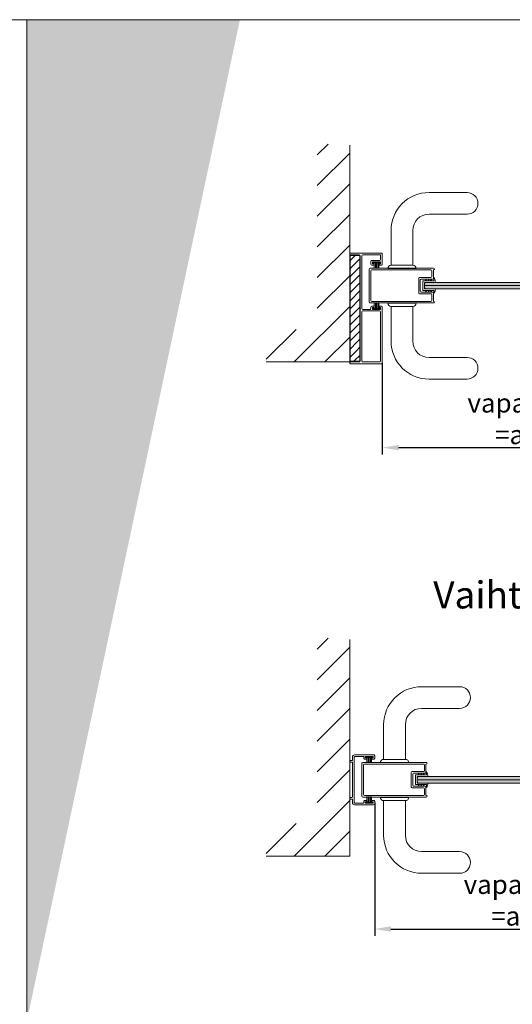
# Model space of a CAD drawing. Extents: x -34130 to -21723, y -9003 to -7456.
# Drawn here: x -29937 to -29483, y -8383 to -7475 of the extents above; entities that cross this region are included whole.
import ezdxf

# ---------------------------------------------------------------- set-up
doc = ezdxf.new("R2010")
doc.units = 0
doc.header["$LTSCALE"] = 50
doc.layers.get('Defpoints').update_dxf_attribs({"linetype": 'CONTINUOUS'})
for name, color, linetype, lineweight in [('Border (ISO)', 7, 'CONTINUOUS', 70), ('E7', 7, 'CONTINUOUS', 70), ('Hatch (ISO)', 7, 'CONTINUOUS', 18), ('P SE0000 INLOOK GLAZY DB 36 PYSTYKARMI', 6, 'CONTINUOUS', 15)]:
    doc.layers.add(name, color=color, linetype=linetype, lineweight=lineweight)
for name, color, linetype in [('H_', 4, 'CONTINUOUS'), ('INLOOK-10', 6, 'CONTINUOUS'), ('INLOOK-15', 7, 'CONTINUOUS'), ('L-ARE-CON-35', 3, 'CONTINUOUS'), ('M-EQU-DIM-MM', 3, 'CONTINUOUS'), ('STG-CON-18', 1, 'CONTINUOUS'), ('X-COM-FRAME', 7, 'CONTINUOUS')]:
    doc.layers.add(name, color=color, linetype=linetype)
doc.styles.add('Arial', font='arial.ttf')
doc.styles.add('SIMPLEX', font='simplex')
doc.dimstyles.new('nordic-1-25-1', dxfattribs={"dimscale": 50, "dimtxt": 2.5, "dimasz": 3, "dimexe": 0.75, "dimexo": 1, "dimgap": 1.1, "dimtad": 1, "dimdec": 1, "dimdsep": 46, "dimtxsty": 'SIMPLEX', "dimcen": 2.5, "dimclrd": 256, "dimclre": 256, "dimclrt": 256, "dimadec": 1, "dimazin": 0, "dimtfac": 1, "dimtdec": 1, "dimtofl": 0, "dimtmove": 0, "dimatfit": 3, "dimfxl": 1, "dimtolj": 1, "dimtzin": 0, "dimarcsym": 0})

# ---------------------------------------------------------------- blocks, each defined once
blk = doc.blocks.new('*D211')
at = {"layer": 'Defpoints', "color": 0, "lineweight": 15, "ltscale": 0.5, "transparency": 16777216}
for p in [(-29242.37, -7776.45), (-29603.1, -7791.84), (-29242.37, -7870.03)]:
    blk.add_point(p, dxfattribs=at)
at = {"layer": 'M-EQU-DIM-MM', "lineweight": -2, "ltscale": 0.5, "transparency": 16777216}
for p, q in [((-29242.37, -7776.45), (-29242.37, -7876.28)), ((-29603.1, -7791.84), (-29603.1, -7876.28)), ((-29588.1, -7870.03), (-29257.37, -7870.03))]:
    blk.add_line(p, q, dxfattribs=at)
at = {"layer": 'M-EQU-DIM-MM', "lineweight": 15, "ltscale": 0.5, "transparency": 16777216}
for points in [[(-29588.1, -7867.53), (-29588.1, -7872.53), (-29603.1, -7870.03)], [(-29257.37, -7867.53), (-29257.37, -7872.53), (-29242.37, -7870.03)]]:
    blk.add_solid(points, dxfattribs=at)
at = {"layer": 'M-EQU-DIM-MM', "lineweight": 15, "ltscale": 0.5, "transparency": 16777216, "insert": (-29422.74, -7843.52), "char_height": 17.5, "attachment_point": 5, "style": 'Arial'}
blk.add_mtext('\\A1;vapaa kulkuaukko\\P=aukko l - 180', dxfattribs=at)
blk = doc.blocks.new('*D214')
at = {"layer": 'Defpoints', "color": 0, "lineweight": 15, "ltscale": 0.5, "transparency": 16777216}
for p in [(-29610.1, -8197.32), (-29242.37, -8231.97), (-29242.37, -8313.92)]:
    blk.add_point(p, dxfattribs=at)
at = {"layer": 'M-EQU-DIM-MM', "lineweight": -2, "ltscale": 0.5, "transparency": 16777216}
for p, q in [((-29610.1, -8197.32), (-29610.1, -8320.17)), ((-29242.37, -8231.97), (-29242.37, -8320.17)), ((-29595.1, -8313.92), (-29257.37, -8313.92))]:
    blk.add_line(p, q, dxfattribs=at)
at = {"layer": 'M-EQU-DIM-MM', "lineweight": 15, "ltscale": 0.5, "transparency": 16777216}
for points in [[(-29595.1, -8311.42), (-29595.1, -8316.42), (-29610.1, -8313.92)], [(-29257.37, -8311.42), (-29257.37, -8316.42), (-29242.37, -8313.92)]]:
    blk.add_solid(points, dxfattribs=at)
at = {"layer": 'M-EQU-DIM-MM', "lineweight": 15, "ltscale": 0.5, "transparency": 16777216, "insert": (-29426.23, -8287.4), "char_height": 17.5, "attachment_point": 5, "style": 'Arial'}
blk.add_mtext('\\A1;vapaa kulkuaukko\\P=aukko l - 180', dxfattribs=at)

msp = doc.modelspace()

# ---------------------------------------------------------------- hatches: boundary and pattern name
at = {"layer": 'H_', "linetype": 'Continuous', "lineweight": 15, "ltscale": 0.5}
h = msp.add_hatch(color=256, dxfattribs=at)
h.dxf.hatch_style = 1
h.set_gradient(color1=(127, 223, 255), color2=(127, 223, 255), tint=1)
h.paths.add_polyline_path([(-29234.01, -7717.65), (-29233.01, -7718.65), (-29233.01, -7722.65), (-29234.01, -7723.65), (-29563.22, -7723.65), (-29564.22, -7722.65), (-29564.22, -7718.65), (-29563.22, -7717.65), (-29554.22, -7717.66)])
h = msp.add_hatch(color=256, dxfattribs=at)
h.dxf.hatch_style = 1
h.set_gradient(color1=(127, 223, 255), color2=(127, 223, 255), tint=1)
h.paths.add_polyline_path([(-29234.01, -8173.31), (-29233.01, -8174.31), (-29233.01, -8178.31), (-29234.01, -8179.31), (-29570.02, -8179.31), (-29571.02, -8178.31), (-29571.02, -8174.31), (-29570.02, -8173.31), (-29554.22, -8173.31)])
at = {"layer": 'Hatch (ISO)', "lineweight": 15, "true_color": 0x4d854a}
msp.add_hatch(color=87, dxfattribs=at).paths.add_polyline_path([(-29814.18, -7475.46), (-29930.44, -7475.46), (-29930.44, -8022.42)])
at = {"layer": 'Hatch (ISO)', "lineweight": 15, "true_color": 0x9fd03f}
msp.add_hatch(color=73, dxfattribs=at).paths.add_polyline_path([(-29734.24, -7475.46), (-29814.18, -7475.46), (-29930.44, -8022.42), (-29930.44, -8398.48)])
at = {"layer": 'X-COM-FRAME', "linetype": 'Continuous', "lineweight": 15}
h = msp.add_hatch(dxfattribs=at)
h.set_pattern_fill('VINO45', color=1, scale=0.2)
h.set_pattern_definition([(45, (-81486.996, -15215.735), (-14.142136, 14.142136), [])])
h.paths.add_polyline_path([(-29710.07, -7761.04), (-29710.07, -7791.04), (-29633.09, -7791.04), (-29633.09, -7590.08), (-29663.09, -7590.08), (-29663.09, -7761.04)])
h = msp.add_hatch(dxfattribs=at)
h.set_pattern_fill('VINO45', color=1, scale=0.2)
h.set_pattern_definition([(45, (-81486.996, -15671.386), (-14.142136, 14.142136), [])])
h.paths.add_polyline_path([(-29710.07, -8216.69), (-29710.07, -8246.69), (-29633.09, -8246.69), (-29633.09, -8045.73), (-29663.09, -8045.73), (-29663.09, -8216.69)])

# ---------------------------------------------------------------- linework, layer by layer
at = {"layer": 'Border (ISO)', "lineweight": 15}
msp.add_line((-29930.44, -8943.28), (-29930.44, -7475.46), dxfattribs=at)
at = {"layer": 'E7', "linetype": 'Continuous', "lineweight": 15, "ltscale": 0.5}
msp.add_line((-29571.02, -8176.31), (-29233.01, -8176.31), dxfattribs=at)
at = {"layer": 'INLOOK-10', "linetype": 'Continuous', "lineweight": 5}
for p, q in [((-29632.8, -7697.45), (-29628.14, -7692.78)), ((-29632.8, -7704.87), (-29623.8, -7695.87)), ((-29632.8, -7712.3), (-29623.8, -7703.3)), ((-29632.8, -7719.72), (-29623.8, -7710.72)), ((-29565.72, -7716.36), (-29565.72, -7724.95)), ((-29563.57, -7716.16), (-29565.52, -7716.16)), ((-29563.57, -7716.16), (-29562.25, -7714.83)), ((-29562.25, -7714.83), (-29563.01, -7716.16)), ((-29561.25, -7716.16), (-29563.01, -7716.16)), ((-29561.25, -7716.16), (-29559.93, -7714.83)), ((-29559.93, -7714.83), (-29560.69, -7716.16)), ((-29558.93, -7716.16), (-29560.69, -7716.16)), ((-29558.93, -7716.16), (-29557.61, -7714.83)), ((-29557.61, -7714.83), (-29558.37, -7716.16)), ((-29555.72, -7716.16), (-29558.37, -7716.16)), ((-29555.72, -7713.16), (-29555.72, -7716.16)), ((-29555.57, -7713.16), (-29555.72, -7713.16)), ((-29632.8, -7727.15), (-29623.8, -7718.15)), ((-29632.8, -7734.57), (-29623.8, -7725.57)), ((-29563.57, -7725.15), (-29565.52, -7725.15)), ((-29564.22, -7717.86), (-29564.22, -7723.45)), ((-29554.22, -7717.66), (-29564.02, -7717.66)), ((-29564.02, -7723.65), (-29554.22, -7723.65)), ((-29563.57, -7725.15), (-29562.25, -7726.48)), ((-29562.25, -7726.48), (-29563.01, -7725.15)), ((-29561.25, -7725.15), (-29563.01, -7725.15)), ((-29561.25, -7725.15), (-29559.93, -7726.48)), ((-29559.93, -7726.48), (-29560.69, -7725.15)), ((-29558.93, -7725.15), (-29560.69, -7725.15)), ((-29558.93, -7725.15), (-29557.61, -7726.48)), ((-29557.61, -7726.48), (-29558.37, -7725.15)), ((-29555.72, -7725.15), (-29558.37, -7725.15)), ((-29555.72, -7727.65), (-29555.72, -7725.15)), ((-29632.8, -7741.99), (-29623.8, -7732.99)), ((-29555.57, -7727.65), (-29555.72, -7727.65)), ((-29632.8, -7749.42), (-29623.8, -7740.42)), ((-29632.8, -7756.84), (-29623.8, -7747.84)), ((-29632.8, -7764.27), (-29624.04, -7755.51)), ((-29624.04, -7755.51), (-29623.8, -7755.27)), ((-29632.8, -7771.69), (-29625.1, -7763.99)), ((-29626.16, -7772.48), (-29623.8, -7770.12)), ((-29625.1, -7763.99), (-29623.8, -7762.69)), ((-29632.8, -7779.12), (-29626.16, -7772.48)), ((-29627.22, -7780.97), (-29623.8, -7777.54)), ((-29632.8, -7786.54), (-29627.22, -7780.97)), ((-29629.24, -7790.4), (-29628.29, -7789.45)), ((-29628.29, -7789.45), (-29623.8, -7784.97)), ((-29570.37, -8171.81), (-29569.05, -8170.48)), ((-29569.05, -8170.48), (-29569.81, -8171.81)), ((-29568.05, -8171.81), (-29566.73, -8170.48)), ((-29566.73, -8170.48), (-29567.49, -8171.81)), ((-29565.73, -8171.81), (-29564.41, -8170.48)), ((-29564.41, -8170.48), (-29565.17, -8171.81)), ((-29562.52, -8168.81), (-29562.52, -8171.81)), ((-29562.37, -8168.81), (-29562.52, -8168.81)), ((-29572.52, -8172.01), (-29572.52, -8180.6)), ((-29570.37, -8171.81), (-29572.32, -8171.81)), ((-29571.02, -8173.51), (-29571.02, -8179.11)), ((-29561.02, -8173.31), (-29570.82, -8173.31)), ((-29570.82, -8179.31), (-29561.02, -8179.31)), ((-29568.05, -8171.81), (-29569.81, -8171.81)), ((-29565.73, -8171.81), (-29567.49, -8171.81)), ((-29562.52, -8171.81), (-29565.17, -8171.81)), ((-29570.37, -8180.8), (-29572.32, -8180.8)), ((-29570.37, -8180.8), (-29569.05, -8182.13)), ((-29569.05, -8182.13), (-29569.81, -8180.8)), ((-29568.05, -8180.8), (-29569.81, -8180.8)), ((-29568.05, -8180.8), (-29566.73, -8182.13)), ((-29566.73, -8182.13), (-29567.49, -8180.8)), ((-29565.73, -8180.8), (-29567.49, -8180.8)), ((-29565.73, -8180.8), (-29564.41, -8182.13)), ((-29564.41, -8182.13), (-29565.17, -8180.8)), ((-29562.52, -8180.8), (-29565.17, -8180.8)), ((-29562.52, -8183.3), (-29562.52, -8180.8)), ((-29562.37, -8183.3), (-29562.52, -8183.3))]:
    msp.add_line(p, q, dxfattribs=at)
at = {"layer": 'INLOOK-10', "color": 6, "linetype": 'Continuous', "lineweight": 5}
msp.add_line((-29633.1, -8181.35), (-29633.1, -8171.27), dxfattribs=at)
at = {"layer": 'INLOOK-10', "linetype": 'Continuous', "lineweight": 5}
for centre, radius, start, end in [((-29565.52, -7716.36), 0.2, 90, 180), ((-29561.64, -7717.43), 7.43, 358.26338, 35.13511), ((-29565.52, -7724.95), 0.2, 180, 270), ((-29564.02, -7717.86), 0.2, 90, 180), ((-29564.02, -7723.45), 0.2, 180, 270), ((-29560.28, -7723.84), 6.06, 320.97835, 1.72258), ((-29568.44, -8173.08), 7.43, 358.26338, 35.13511), ((-29572.32, -8172.01), 0.2, 90, 180), ((-29570.82, -8173.51), 0.2, 90, 180), ((-29570.82, -8179.11), 0.2, 180, 270), ((-29567.08, -8179.49), 6.06, 320.97835, 1.72258), ((-29572.32, -8180.6), 0.2, 180, 270)]:
    msp.add_arc(centre, radius, start, end, dxfattribs=at)
at = {"layer": 'INLOOK-15', "lineweight": 5}
for p, q in [((-29623.8, -7692.78), (-29632.8, -7692.78)), ((-29632.8, -7692.78), (-29632.8, -7790.4)), ((-29623.8, -7790.4), (-29623.8, -7692.78)), ((-29632.8, -7790.4), (-29623.8, -7790.4))]:
    msp.add_line(p, q, dxfattribs=at)
at = {"layer": 'INLOOK-15', "lineweight": 15}
msp.add_line((-29564.22, -7720.65), (-29233.01, -7720.65), dxfattribs=at)
for points in [[(-29563.22, -7723.65), (-29234.01, -7723.65), (-29233.01, -7722.65), (-29233.01, -7718.65), (-29234.01, -7717.65), (-29563.22, -7717.65), (-29564.22, -7718.65), (-29564.22, -7722.65)], [(-29570.02, -8179.31), (-29234.01, -8179.31), (-29233.01, -8178.31), (-29233.01, -8174.31), (-29234.01, -8173.31), (-29570.02, -8173.31), (-29571.02, -8174.31), (-29571.02, -8178.31)]]:
    msp.add_lwpolyline(points, close=True, dxfattribs=at)
at = {"layer": 'INLOOK-15', "lineweight": 5}
msp.add_lwpolyline([(-29631.1, -8158.47), (-29632.1, -8158.47, 0.414214), (-29633.1, -8159.47, 0.414214), (-29632.6, -8159.97), (-29631.08, -8159.97, -0.407279), (-29630.58, -8160.46, -0.011867), (-29630.58, -8192.18, -0.407279), (-29631.08, -8192.67), (-29632.6, -8192.67, 0.414214), (-29633.1, -8193.17, 0.414214), (-29632.1, -8194.17), (-29631.1, -8194.17, -0.414214), (-29630.6, -8194.67), (-29630.6, -8197.32, 0.414214), (-29628.6, -8199.32), (-29611.1, -8199.32, 0.414214), (-29610.1, -8198.32), (-29610.1, -8196.32, 0.414214), (-29611.1, -8195.32), (-29611.4, -8195.32), (-29612.31, -8195.32, 0.414214), (-29612.9, -8195.91), (-29612.9, -8195.93, 0.414214), (-29612.31, -8196.52), (-29611.7, -8196.52, -0.414214), (-29611.4, -8196.82), (-29611.4, -8197.52, -0.414214), (-29611.7, -8197.82), (-29618.6, -8197.82, -0.414214), (-29618.9, -8197.52), (-29618.9, -8196.82, -0.414214), (-29618.6, -8196.52), (-29617.99, -8196.52, 0.414214), (-29617.4, -8195.93), (-29617.4, -8195.91, 0.414214), (-29617.99, -8195.32), (-29619.2, -8195.32, 0.414214), (-29620.2, -8196.32), (-29620.2, -8197.32, -0.414214), (-29620.7, -8197.82), (-29628.1, -8197.82, -0.414214), (-29629.1, -8196.82), (-29629.1, -8155.82, -0.414214), (-29628.1, -8154.82), (-29620.7, -8154.82, -0.414214), (-29620.2, -8155.32), (-29620.2, -8156.32, 0.414214), (-29619.2, -8157.32), (-29617.99, -8157.32, 0.414214), (-29617.4, -8156.73), (-29617.4, -8156.71, 0.414214), (-29617.99, -8156.12), (-29618.6, -8156.12, -0.414214), (-29618.9, -8155.82), (-29618.9, -8155.12, -0.414214), (-29618.6, -8154.82), (-29611.7, -8154.82, -0.414214), (-29611.4, -8155.12), (-29611.4, -8155.82, -0.414214), (-29611.7, -8156.12), (-29612.31, -8156.12, 0.414214), (-29612.9, -8156.71), (-29612.9, -8156.73, 0.414214), (-29612.31, -8157.32), (-29611.4, -8157.32), (-29611.1, -8157.32, 0.414214), (-29610.1, -8156.32), (-29610.1, -8154.32, 0.414214), (-29611.1, -8153.32), (-29628.6, -8153.32, 0.414214), (-29630.6, -8155.32), (-29630.6, -8158.07, -0.457422)], format="xyb", close=True, dxfattribs=at)
at = {"layer": 'L-ARE-CON-35', "color": 3, "linetype": 'Continuous', "lineweight": 5}
for p, q in [((-29604.85, -7698.66), (-29611.85, -7698.66)), ((-29611.85, -7698.66), (-29611.85, -7699.66)), ((-29604.85, -7699.66), (-29604.85, -7698.66)), ((-29611.85, -7699.66), (-29604.85, -7699.66)), ((-29610.45, -7699.66), (-29610.45, -7704.66)), ((-29609.4, -7699.66), (-29609.4, -7704.66)), ((-29608.35, -7699.66), (-29608.35, -7704.66)), ((-29607.3, -7699.66), (-29607.3, -7704.66)), ((-29606.25, -7699.66), (-29606.25, -7704.66)), ((-29604.85, -7741.65), (-29611.85, -7741.65)), ((-29611.85, -7741.65), (-29611.85, -7742.65)), ((-29611.85, -7742.65), (-29604.85, -7742.65)), ((-29610.45, -7741.65), (-29610.45, -7736.65)), ((-29609.4, -7741.65), (-29609.4, -7736.65)), ((-29608.35, -7741.65), (-29608.35, -7736.65)), ((-29607.3, -7741.65), (-29607.3, -7736.65)), ((-29606.25, -7741.65), (-29606.25, -7736.65)), ((-29604.85, -7742.65), (-29604.85, -7741.65)), ((-29611.63, -8154.82), (-29618.63, -8154.82)), ((-29618.63, -8154.82), (-29618.63, -8155.82)), ((-29618.63, -8155.82), (-29611.63, -8155.82)), ((-29617.23, -8155.82), (-29617.23, -8160.82)), ((-29616.18, -8155.82), (-29616.18, -8160.82)), ((-29615.13, -8155.82), (-29615.13, -8160.82)), ((-29614.08, -8155.82), (-29614.08, -8160.82)), ((-29613.03, -8155.82), (-29613.03, -8160.82)), ((-29611.63, -8155.82), (-29611.63, -8154.82)), ((-29611.65, -8196.82), (-29618.65, -8196.82)), ((-29618.65, -8196.82), (-29618.65, -8197.82)), ((-29618.65, -8197.82), (-29611.65, -8197.82)), ((-29617.25, -8196.82), (-29617.25, -8191.82)), ((-29616.2, -8196.82), (-29616.2, -8191.82)), ((-29615.15, -8196.82), (-29615.15, -8191.82)), ((-29614.09, -8196.82), (-29614.09, -8191.82)), ((-29613.04, -8196.82), (-29613.04, -8191.82)), ((-29611.65, -8197.82), (-29611.65, -8196.82))]:
    msp.add_line(p, q, dxfattribs=at)
at = {"layer": 'P SE0000 INLOOK GLAZY DB 36 PYSTYKARMI', "linetype": 'Continuous', "lineweight": 15}
for points in [[(-32030.44, -8944.73), (-29930.44, -8944.73), (-29930.44, -7475.46), (-32030.44, -7475.46)], [(-29930.44, -8944.73), (-27830.44, -8944.73), (-27830.44, -7475.46), (-29930.44, -7475.46)]]:
    msp.add_lwpolyline(points, close=True, dxfattribs=at)
at = {"layer": 'STG-CON-18', "color": 7, "linetype": 'Continuous', "lineweight": 5}
for p, q in [((-29603.6, -7690.66), (-29632.24, -7690.66)), ((-29624.3, -7692.26), (-29632.24, -7692.26)), ((-29623.5, -7741.4), (-29623.5, -7693.06)), ((-29621.8, -7720.41), (-29621.8, -7693.06)), ((-29605.1, -7692.26), (-29621, -7692.26)), ((-29613.6, -7700.86), (-29613.6, -7698.2)), ((-29612.8, -7697.4), (-29605.6, -7697.4)), ((-29604.9, -7698.66), (-29611.8, -7698.66)), ((-29604.8, -7696.6), (-29604.8, -7692.56)), ((-29603.1, -7700.86), (-29603.1, -7691.16)), ((-29610.9, -7701.66), (-29612.8, -7701.66)), ((-29612.1, -7700.16), (-29612.1, -7698.96)), ((-29610.9, -7700.46), (-29611.8, -7700.46)), ((-29610.6, -7701.36), (-29610.6, -7700.76)), ((-29606.1, -7701.36), (-29606.1, -7700.76)), ((-29604.9, -7700.46), (-29605.8, -7700.46)), ((-29603.9, -7701.66), (-29605.8, -7701.66)), ((-29604.6, -7700.16), (-29604.6, -7698.96)), ((-29622.05, -7720.65), (-29621.8, -7720.41)), ((-29621.8, -7720.9), (-29622.05, -7720.65)), ((-29621.8, -7741.85), (-29621.8, -7720.9)), ((-29623.5, -7741.4), (-29623.25, -7741.65)), ((-29623.25, -7741.65), (-29623.5, -7741.9)), ((-29623.5, -7790.24), (-29623.5, -7741.9)), ((-29621, -7742.65), (-29614.4, -7742.65)), ((-29621, -7743.91), (-29605.6, -7743.91)), ((-29613.6, -7740.45), (-29613.6, -7741.85)), ((-29610.9, -7739.65), (-29612.8, -7739.65)), ((-29612.1, -7741.15), (-29612.1, -7742.35)), ((-29610.9, -7740.85), (-29611.8, -7740.85)), ((-29604.9, -7742.65), (-29611.8, -7742.65)), ((-29610.6, -7739.95), (-29610.6, -7740.55)), ((-29606.1, -7739.95), (-29606.1, -7740.55)), ((-29603.9, -7739.65), (-29605.8, -7739.65)), ((-29604.9, -7740.85), (-29605.8, -7740.85)), ((-29604.6, -7741.15), (-29604.6, -7742.35)), ((-29603.1, -7791.84), (-29603.1, -7740.45)), ((-29621.8, -7790.24), (-29621.8, -7744.71)), ((-29604.8, -7790.24), (-29604.8, -7744.71)), ((-29632.24, -7791.04), (-29624.3, -7791.04)), ((-29632.24, -7792.64), (-29603.9, -7792.64)), ((-29621, -7791.04), (-29605.6, -7791.04))]:
    msp.add_line(p, q, dxfattribs=at)
at = {"layer": 'STG-CON-18', "color": 7, "lineweight": 5}
for p, q in [((-29615.05, -7705.46), (-29615.05, -7735.85)), ((-29555.81, -7704.66), (-29614.25, -7704.66)), ((-29613.55, -7706.96), (-29613.55, -7734.35)), ((-29558.36, -7706.16), (-29612.75, -7706.16)), ((-29557.56, -7706.96), (-29557.56, -7712.36)), ((-29556.06, -7706.36), (-29556.06, -7713.86)), ((-29555.81, -7706.16), (-29555.86, -7706.16)), ((-29569.56, -7713.96), (-29569.56, -7727.35)), ((-29558.36, -7713.16), (-29568.76, -7713.16)), ((-29568.06, -7715.46), (-29568.06, -7725.85)), ((-29556.86, -7714.66), (-29567.26, -7714.66)), ((-29612.75, -7735.15), (-29558.36, -7735.15)), ((-29568.76, -7728.15), (-29558.36, -7728.15)), ((-29567.26, -7726.65), (-29556.86, -7726.65)), ((-29557.56, -7728.95), (-29557.56, -7734.35)), ((-29556.06, -7727.45), (-29556.06, -7734.95)), ((-29555.86, -7735.15), (-29555.81, -7735.15)), ((-29614.25, -7736.65), (-29555.81, -7736.65)), ((-29621.85, -8161.11), (-29621.85, -8191.5)), ((-29562.61, -8160.31), (-29621.05, -8160.31)), ((-29565.16, -8161.81), (-29619.55, -8161.81)), ((-29562.61, -8161.81), (-29562.66, -8161.81)), ((-29620.35, -8162.61), (-29620.35, -8190)), ((-29576.36, -8169.61), (-29576.36, -8183)), ((-29565.16, -8168.81), (-29575.56, -8168.81)), ((-29563.66, -8170.31), (-29574.06, -8170.31)), ((-29564.36, -8162.61), (-29564.36, -8168.01)), ((-29562.86, -8162.01), (-29562.86, -8169.51)), ((-29574.86, -8171.11), (-29574.86, -8181.5)), ((-29575.56, -8183.8), (-29565.16, -8183.8)), ((-29574.06, -8182.3), (-29563.66, -8182.3)), ((-29564.36, -8184.6), (-29564.36, -8190)), ((-29562.86, -8183.1), (-29562.86, -8190.6)), ((-29621.05, -8192.3), (-29562.61, -8192.3)), ((-29619.55, -8190.8), (-29565.16, -8190.8)), ((-29562.66, -8190.8), (-29562.61, -8190.8))]:
    msp.add_line(p, q, dxfattribs=at)
at = {"layer": 'STG-CON-18', "color": 7, "linetype": 'Continuous', "lineweight": 5}
for centre, radius, start, end in [((-29632.29, -7691.46), 0.801, 86.52859, 273.47141), ((-29624.3, -7693.06), 0.8, 0, 90), ((-29621, -7693.06), 0.8, 90, 180), ((-29612.8, -7698.2), 0.8, 90, 180), ((-29611.8, -7698.96), 0.3, 90, 180), ((-29605.6, -7696.6), 0.8, 270, 0), ((-29605.1, -7692.56), 0.3, 0, 90), ((-29604.9, -7698.96), 0.3, 0, 90), ((-29603.6, -7691.16), 0.5, 0, 90), ((-29612.8, -7700.86), 0.8, 180, 270), ((-29611.8, -7700.16), 0.3, 180, 270), ((-29610.9, -7700.76), 0.3, 0, 90), ((-29610.9, -7701.36), 0.3, 270, 360), ((-29605.8, -7700.76), 0.3, 90, 180), ((-29605.8, -7701.36), 0.3, 180, 270), ((-29604.9, -7700.16), 0.3, 270, 0), ((-29603.9, -7700.86), 0.8, 270, 0), ((-29621, -7741.85), 0.8, 180, 270), ((-29621, -7744.71), 0.8, 90, 180), ((-29614.4, -7741.85), 0.8, 270, 0), ((-29612.8, -7740.45), 0.8, 90, 180), ((-29611.8, -7741.15), 0.3, 90, 180), ((-29611.8, -7742.35), 0.3, 180, 270), ((-29610.9, -7739.95), 0.3, 0, 90), ((-29610.9, -7740.55), 0.3, 270, 0), ((-29605.8, -7739.95), 0.3, 90, 180), ((-29605.8, -7740.55), 0.3, 180, 270), ((-29605.6, -7744.71), 0.8, 0, 90), ((-29604.9, -7741.15), 0.3, 0, 90), ((-29604.9, -7742.35), 0.3, 270, 360), ((-29603.9, -7740.45), 0.8, 0, 90), ((-29632.29, -7791.84), 0.801, 86.52859, 273.47141), ((-29624.3, -7790.24), 0.8, 270, 0), ((-29621, -7790.24), 0.8, 180, 270), ((-29605.6, -7790.24), 0.8, 270, 0), ((-29603.9, -7791.84), 0.8, 270, 0)]:
    msp.add_arc(centre, radius, start, end, dxfattribs=at)
at = {"layer": 'STG-CON-18', "color": 7, "lineweight": 5}
for centre, radius, start, end in [((-29614.25, -7705.46), 0.8, 90, 180), ((-29612.75, -7706.96), 0.8, 90, 180), ((-29558.36, -7706.96), 0.8, 0, 90), ((-29555.86, -7706.36), 0.2, 90, 180), ((-29555.81, -7705.41), 0.75, 270, 90), ((-29568.76, -7713.96), 0.8, 90, 180), ((-29567.26, -7715.46), 0.8, 90, 180), ((-29558.36, -7712.36), 0.8, 270, 0), ((-29556.86, -7713.86), 0.8, 270, 0), ((-29567.26, -7725.85), 0.8, 180, 270), ((-29612.75, -7734.35), 0.8, 180, 270), ((-29568.76, -7727.35), 0.8, 180, 270), ((-29558.36, -7728.95), 0.8, 0, 90), ((-29558.36, -7734.35), 0.8, 270, 0), ((-29556.86, -7727.45), 0.8, 0, 90), ((-29555.86, -7734.95), 0.2, 180, 270), ((-29555.81, -7735.9), 0.75, 270, 90), ((-29614.25, -7735.85), 0.8, 180, 270), ((-29621.05, -8161.11), 0.8, 90, 180), ((-29619.55, -8162.61), 0.8, 90, 180), ((-29565.16, -8162.61), 0.8, 0, 90), ((-29562.66, -8162.01), 0.2, 90, 180), ((-29562.61, -8161.06), 0.75, 270, 90), ((-29575.56, -8169.61), 0.8, 90, 180), ((-29574.06, -8171.11), 0.8, 90, 180), ((-29565.16, -8168.01), 0.8, 270, 0), ((-29563.66, -8169.51), 0.8, 270, 0), ((-29575.56, -8183), 0.8, 180, 270), ((-29574.06, -8181.5), 0.8, 180, 270), ((-29565.16, -8184.6), 0.8, 0, 90), ((-29563.66, -8183.1), 0.8, 0, 90), ((-29621.05, -8191.5), 0.8, 180, 270), ((-29619.55, -8190), 0.8, 180, 270), ((-29565.16, -8190), 0.8, 270, 0), ((-29562.66, -8190.6), 0.2, 180, 270), ((-29562.61, -8191.55), 0.75, 270, 90)]:
    msp.add_arc(centre, radius, start, end, dxfattribs=at)
at = {"layer": 'X-COM-FRAME', "color": 1, "linetype": 'Continuous', "lineweight": 5}
for p, q in [((-29560.03, -7634.81), (-29525.03, -7634.81)), ((-29525.03, -7654.81), (-29560.03, -7654.81)), ((-29525.03, -7786.89), (-29560.03, -7786.89)), ((-29560.03, -7806.89), (-29525.03, -7806.89)), ((-29566.83, -8090.46), (-29531.83, -8090.46)), ((-29531.83, -8110.46), (-29566.83, -8110.46)), ((-29531.83, -8242.54), (-29566.83, -8242.54)), ((-29566.83, -8262.54), (-29531.83, -8262.54))]:
    msp.add_line(p, q, dxfattribs=at)
at = {"layer": 'X-COM-FRAME', "color": 1, "lineweight": 5}
for p, q in [((-29595.03, -7701.81), (-29595.03, -7669.81)), ((-29575.03, -7669.81), (-29575.03, -7701.81)), ((-29572.03, -7704.81), (-29598.03, -7704.81)), ((-29572.03, -7736.89), (-29598.03, -7736.89)), ((-29595.03, -7739.89), (-29595.03, -7771.89)), ((-29575.03, -7771.89), (-29575.03, -7739.89)), ((-29601.83, -8157.46), (-29601.83, -8125.46)), ((-29581.83, -8125.46), (-29581.83, -8157.46)), ((-29578.83, -8160.46), (-29604.83, -8160.46)), ((-29578.83, -8192.54), (-29604.83, -8192.54)), ((-29601.83, -8195.54), (-29601.83, -8227.54)), ((-29581.83, -8227.54), (-29581.83, -8195.54))]:
    msp.add_line(p, q, dxfattribs=at)
at = {"layer": 'X-COM-FRAME', "lineweight": 5}
for p, q in [((-29575.03, -7701.81), (-29595.03, -7701.81)), ((-29575.03, -7739.89), (-29595.03, -7739.89)), ((-29581.83, -8157.46), (-29601.83, -8157.46)), ((-29581.83, -8195.54), (-29601.83, -8195.54))]:
    msp.add_line(p, q, dxfattribs=at)
at = {"layer": 'X-COM-FRAME', "color": 1, "linetype": 'Continuous', "lineweight": 15}
for points in [[(-29633.09, -7591.21), (-29633.1, -7692.26), (-29633.1, -7791.04), (-29710.07, -7791.04)], [(-29633.09, -8046.86), (-29633.1, -8147.91), (-29633.1, -8246.69), (-29710.07, -8246.69)]]:
    msp.add_lwpolyline(points, dxfattribs=at)
at = {"layer": 'X-COM-FRAME', "color": 1, "linetype": 'Continuous', "lineweight": 5}
for centre, radius, start, end in [((-29560.03, -7669.81), 35, 90, 180), ((-29525.03, -7644.81), 10, 270, 90), ((-29560.03, -7669.81), 15, 90, 180), ((-29560.03, -7771.89), 35, 180, 270), ((-29560.03, -7771.89), 15, 180, 270), ((-29525.03, -7796.89), 10, 270, 90), ((-29566.83, -8125.46), 35, 90, 180), ((-29531.83, -8100.46), 10, 270, 90), ((-29566.83, -8125.46), 15, 90, 180), ((-29566.83, -8227.54), 35, 180, 270), ((-29566.83, -8227.54), 15, 180, 270), ((-29531.83, -8252.54), 10, 270, 90)]:
    msp.add_arc(centre, radius, start, end, dxfattribs=at)
at = {"layer": 'X-COM-FRAME', "color": 1, "lineweight": 5}
for centre, start, end in [((-29595.05, -7704.8), 89.75568, 180.24432), ((-29575.02, -7704.8), 359.75568, 90.24432), ((-29595.05, -7736.9), 179.75568, 270.24432), ((-29575.02, -7736.9), 269.75568, 0.24432), ((-29601.84, -8160.45), 89.75568, 180.24432), ((-29581.82, -8160.45), 359.75568, 90.24432), ((-29601.84, -8192.55), 179.75568, 270.24432), ((-29581.82, -8192.55), 269.75568, 0.24432)]:
    msp.add_arc(centre, 2.99, start, end, dxfattribs=at)

# ---------------------------------------------------------------- texts
at = {"layer": 'E7', "linetype": 'Continuous', "lineweight": 15, "style": 'Arial'}
msp.add_text('Vaihtoehto', height=25, dxfattribs=at).set_placement((-29556.17, -8018.33))

# ---------------------------------------------------------------- dimensions: what is measured, and where the dimension line sits
at = {"layer": 'M-EQU-DIM-MM', "lineweight": 15, "ltscale": 0.5}
for base, p1, p2, picture, middle in [((-29242.37, -7870.03), (-29603.1, -7791.84), (-29242.37, -7776.45), '*D211', (-29422.74, -7843.52)), ((-29242.37, -8313.92), (-29610.1, -8197.32), (-29242.37, -8231.97), '*D214', (-29426.23, -8287.4))]:
    dim = msp.add_linear_dim(base=base, p1=p1, p2=p2, text='vapaa kulkuaukko\\P=aukko l - 180', dimstyle='nordic-1-25-1', override={"dimscale": 5, "dimtxt": 3.5, "dimexe": 1.25, "dimexo": 0, "dimgap": 0.6, "dimtxsty": 'Arial', "dimazin": 2, "dimtdec": 3, "dimtofl": 1, "dimtmove": 1, "dimatfit": 0}, dxfattribs=at)
    dim.commit()
    dim.dimension.update_dxf_attribs({"geometry": picture, "text_midpoint": middle})

doc.saveas('drawing.dxf')
